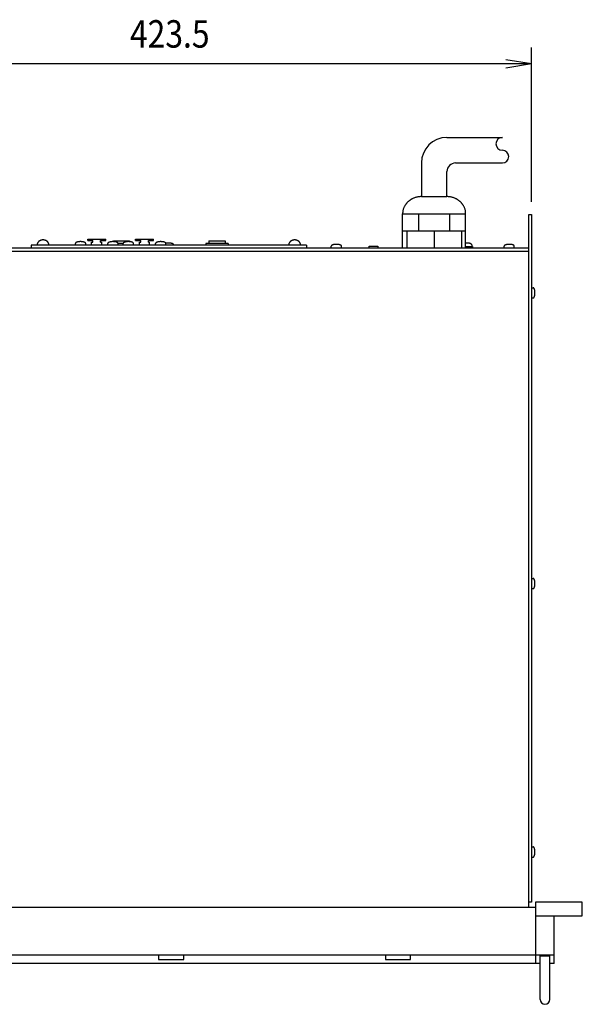
# Model space of a CAD drawing. Extents: x 75 to 1425, y 56 to 2062.
# Drawn here: x 403 to 733, y 548 to 1126 of the extents above; entities that cross this region are included whole.
import ezdxf
from ezdxf.enums import TextEntityAlignment as Align

# ---------------------------------------------------------------- set-up
doc = ezdxf.new("R2010")
doc.units = 0
doc.header["$LTSCALE"] = 19.05
doc.layers.add('DATA', color=7, linetype='CONTINUOUS')
doc.layers.add('DIMENSIONS', color=7, linetype='CONTINUOUS')
doc.styles.get("Standard").update_dxf_attribs({"font": 'txt', "bigfont": 'BIGFONT.SHX'})

msp = doc.modelspace()

# ---------------------------------------------------------------- linework, layer by layer
at = {"layer": 'DATA', "color": 7, "linetype": 'CONTINUOUS'}
for p, q in [((653.65, 1056.7), (686.15, 1056.7)), ((638.65, 1041.7), (638.65, 1021.95)), ((658.65, 1041.7), (686.15, 1041.7)), ((653.65, 1021.95), (653.65, 1036.7)), ((638.65, 1021.95), (653.65, 1021.95)), ((627.67, 991.95), (627.67, 1011.95)), ((627.67, 1011.95), (664.62, 1011.95)), ((636.91, 1011.95), (636.91, 1001.95)), ((655.39, 1001.95), (655.39, 1011.95)), ((664.62, 991.95), (664.62, 1011.95)), ((701.65, 605), (701.65, 1011.5)), ((701.65, 1011.5), (703.25, 1011.5)), ((703.25, 1011.5), (703.25, 608)), ((627.67, 1001.95), (664.62, 1001.95)), ((630.15, 1001.95), (630.15, 991.95)), ((646.15, 1001.95), (646.15, 991.95)), ((662.15, 1001.95), (662.15, 991.95)), ((435.85, 993.55), (435.85, 994.55)), ((441.85, 993.55), (441.85, 994.55)), ((443.1, 996.25), (443.1, 997.05)), ((443.1, 997.05), (453.6, 997.05)), ((443.1, 996.25), (446.1, 996.25)), ((445.35, 995.25), (446.1, 995.25)), ((445.35, 993.55), (445.35, 995.25)), ((446.1, 995.25), (446.1, 996.25)), ((450.6, 996.25), (453.6, 996.25)), ((450.6, 995.25), (450.6, 996.25)), ((450.6, 995.25), (451.35, 995.25)), ((451.35, 993.55), (451.35, 995.25)), ((453.6, 996.25), (453.6, 997.05)), ((454.85, 993.55), (454.85, 994.55)), ((458.1, 995.95), (467.6, 995.95)), ((458.1, 995.95), (458.1, 995.55)), ((463.85, 994.45), (460.84, 994.45)), ((460.85, 993.55), (460.85, 994.55)), ((463.85, 993.55), (463.85, 994.55)), ((467.6, 995.95), (467.6, 995.52)), ((469.85, 993.55), (469.85, 994.55)), ((471.1, 996.25), (471.1, 997.05)), ((471.1, 997.05), (481.6, 997.05)), ((471.1, 996.25), (474.1, 996.25)), ((473.35, 995.25), (474.1, 995.25)), ((473.35, 993.55), (473.35, 995.25)), ((474.1, 995.25), (474.1, 996.25)), ((478.6, 996.25), (481.6, 996.25)), ((478.6, 995.25), (478.6, 996.25)), ((478.6, 995.25), (479.35, 995.25)), ((479.35, 993.55), (479.35, 995.25)), ((481.6, 996.25), (481.6, 997.05)), ((482.85, 993.55), (482.85, 994.55)), ((488.85, 993.55), (488.85, 994.55)), ((493.35, 993.75), (493.35, 993.55)), ((512.35, 994.45), (512.35, 993.55)), ((525.35, 994.45), (512.35, 994.45)), ((514.1, 995.95), (523.6, 995.95)), ((514.1, 995.95), (514.1, 994.45)), ((523.6, 995.95), (523.6, 994.45)), ((525.35, 994.45), (525.35, 993.55)), ((668.15, 993.75), (668.15, 992.75)), ((281.35, 991.95), (701.65, 991.95)), ((281.35, 989.95), (701.65, 989.95)), ((571.35, 993.55), (409.85, 993.55)), ((409.85, 993.55), (409.85, 991.95)), ((571.35, 993.55), (571.35, 991.95)), ((585.85, 991.95), (585.85, 992.95)), ((591.85, 991.95), (591.85, 992.95)), ((608.15, 991.95), (608.15, 992.95)), ((608.15, 992.95), (613.15, 992.95)), ((613.15, 992.95), (613.15, 991.95)), ((664.62, 992.75), (668.65, 992.75)), ((668.65, 992.75), (668.65, 991.95)), ((687.15, 991.95), (687.15, 992.95)), ((693.15, 991.95), (693.15, 992.95)), ((703.25, 968.5), (704.25, 968.5)), ((703.25, 962.5), (704.25, 962.5)), ((703.25, 798), (704.25, 798)), ((703.25, 792), (704.25, 792)), ((703.25, 640.5), (704.25, 640.5)), ((703.25, 634.5), (704.25, 634.5)), ((703.25, 608), (701.65, 608)), ((705.5, 608), (705.5, 572)), ((733, 608), (705.5, 608)), ((733, 600), (733, 608)), ((705.5, 605), (277.5, 605)), ((705.5, 600), (733, 600)), ((716.5, 572), (716.5, 600)), ((716.5, 577), (266.5, 577)), ((708.22, 572), (275, 572)), ((484.64, 577), (484.64, 574.33)), ((484.64, 574.33), (499.36, 574.33)), ((499.36, 574.33), (499.36, 577)), ((617.64, 577), (617.64, 574.33)), ((617.64, 574.33), (632.36, 574.33)), ((632.36, 574.33), (632.36, 577)), ((708.22, 551.02), (708.22, 576.49)), ((708.22, 576.49), (714, 576.49)), ((714, 551.02), (714, 576.49)), ((716.5, 572), (714, 572))]:
    msp.add_line(p, q, dxfattribs=at)
at = {"layer": 'DATA', "color": 7, "linetype": 'CONTINUOUS', "flags": 128}
for points in [[(638.65, 1021.95), (638.22, 1021.95), (637.67, 1021.91), (637.15, 1021.85), (636.66, 1021.79), (636.19, 1021.71), (635.76, 1021.61), (635.35, 1021.51), (634.97, 1021.39), (634.62, 1021.26), (634.29, 1021.12), (633.97, 1020.99), (633.68, 1020.85), (633.4, 1020.72), (633.13, 1020.59), (632.88, 1020.46), (632.65, 1020.33), (632.44, 1020.2), (632.23, 1020.07), (632.03, 1019.93), (631.83, 1019.79), (631.63, 1019.64), (631.44, 1019.5), (631.26, 1019.34), (631.07, 1019.19), (630.89, 1019.02), (630.71, 1018.86), (630.54, 1018.69), (630.37, 1018.52), (630.21, 1018.35), (630.05, 1018.17), (629.9, 1017.99), (629.75, 1017.8), (629.6, 1017.62), (629.46, 1017.42), (629.32, 1017.21), (629.17, 1016.98), (629.03, 1016.74), (628.88, 1016.48), (628.74, 1016.21), (628.59, 1015.92), (628.44, 1015.62), (628.3, 1015.3), (628.17, 1014.95), (628.05, 1014.58), (627.95, 1014.19), (627.86, 1013.76), (627.79, 1013.32), (627.72, 1012.84), (627.67, 1012.35), (627.67, 1012.35), (627.67, 1011.95)], [(664.62, 1011.95), (664.62, 1012.35), (664.58, 1012.85), (664.52, 1013.32), (664.44, 1013.77), (664.35, 1014.19), (664.25, 1014.59), (664.13, 1014.96), (664.01, 1015.31), (663.86, 1015.63), (663.71, 1015.93), (663.57, 1016.21), (663.42, 1016.48), (663.27, 1016.74), (663.13, 1016.98), (662.98, 1017.21), (662.84, 1017.42), (662.7, 1017.62), (662.55, 1017.8), (662.4, 1017.99), (662.25, 1018.17), (662.09, 1018.35), (661.93, 1018.52), (661.76, 1018.69), (661.59, 1018.86), (661.41, 1019.02), (661.23, 1019.19), (661.04, 1019.34), (660.86, 1019.5), (660.66, 1019.64), (660.47, 1019.79), (660.27, 1019.93), (660.07, 1020.07), (659.86, 1020.2), (659.65, 1020.33), (659.42, 1020.46), (659.17, 1020.59), (658.9, 1020.72), (658.62, 1020.85), (658.32, 1020.99), (658.01, 1021.12), (657.68, 1021.26), (657.32, 1021.39), (656.94, 1021.5), (656.53, 1021.61), (656.1, 1021.7), (655.64, 1021.78), (655.15, 1021.85), (654.63, 1021.91), (654.08, 1021.95), (654.08, 1021.95), (653.65, 1021.95)], [(420.35, 993.55), (420.35, 993.65), (420.34, 993.77), (420.32, 993.89), (420.31, 994.01), (420.28, 994.13), (420.25, 994.24), (420.22, 994.35), (420.19, 994.45), (420.15, 994.56), (420.1, 994.66), (420.06, 994.76), (420.01, 994.85), (419.96, 994.93), (419.91, 995.02), (419.86, 995.1), (419.8, 995.17), (419.75, 995.24), (419.69, 995.31), (419.63, 995.38), (419.56, 995.44), (419.5, 995.51), (419.43, 995.57), (419.37, 995.63), (419.3, 995.7), (419.23, 995.76), (419.16, 995.82), (419.08, 995.88), (418.99, 995.93), (418.9, 995.99), (418.81, 996.05), (418.7, 996.1), (418.6, 996.15), (418.49, 996.21), (418.37, 996.25), (418.26, 996.3), (418.15, 996.34), (418.05, 996.38), (417.95, 996.41), (417.85, 996.43), (417.76, 996.46), (417.67, 996.47), (417.58, 996.49), (417.48, 996.5), (417.38, 996.52), (417.28, 996.53), (417.18, 996.54), (417.07, 996.55), (416.96, 996.56), (416.85, 996.56), (416.74, 996.57), (416.61, 996.57), (416.49, 996.56), (416.36, 996.54), (416.23, 996.52), (416.09, 996.49), (415.94, 996.46), (415.8, 996.42), (415.65, 996.37), (415.51, 996.32), (415.37, 996.27), (415.24, 996.21), (415.12, 996.16), (415, 996.1), (414.88, 996.03), (414.77, 995.97), (414.67, 995.9), (414.57, 995.83), (414.47, 995.75), (414.37, 995.67), (414.28, 995.59), (414.2, 995.51), (414.11, 995.42), (414.03, 995.33), (413.96, 995.24), (413.89, 995.15), (413.82, 995.05), (413.76, 994.96), (413.7, 994.86), (413.65, 994.76), (413.6, 994.66), (413.55, 994.56), (413.51, 994.45), (413.48, 994.35), (413.45, 994.24), (413.42, 994.13), (413.4, 994.01), (413.38, 993.89), (413.36, 993.77), (413.35, 993.65), (413.35, 993.65), (413.35, 993.55)], [(441.85, 994.55), (441.85, 994.58), (441.84, 994.64), (441.82, 994.69), (441.8, 994.74), (441.77, 994.78), (441.74, 994.83), (441.7, 994.87), (441.65, 994.91), (441.6, 994.95), (441.55, 994.99), (441.49, 995.03), (441.43, 995.06), (441.37, 995.09), (441.31, 995.13), (441.24, 995.16), (441.18, 995.18), (441.11, 995.21), (441.04, 995.24), (440.98, 995.26), (440.91, 995.28), (440.84, 995.3), (440.77, 995.32), (440.71, 995.34), (440.64, 995.36), (440.58, 995.37), (440.51, 995.39), (440.45, 995.4), (440.38, 995.41), (440.32, 995.43), (440.25, 995.44), (440.18, 995.45), (440.11, 995.46), (440.05, 995.47), (439.98, 995.48), (439.91, 995.49), (439.84, 995.5), (439.77, 995.51), (439.7, 995.52), (439.63, 995.52), (439.56, 995.53), (439.49, 995.53), (439.42, 995.54), (439.34, 995.54), (439.27, 995.54), (439.19, 995.55), (439.11, 995.55), (439.03, 995.55), (438.94, 995.55), (438.85, 995.56), (438.76, 995.56), (438.67, 995.56), (438.57, 995.55), (438.47, 995.55), (438.36, 995.54), (438.25, 995.54), (438.14, 995.53), (438.02, 995.52), (437.91, 995.5), (437.8, 995.49), (437.69, 995.47), (437.59, 995.46), (437.49, 995.44), (437.39, 995.43), (437.3, 995.41), (437.21, 995.39), (437.12, 995.37), (437.04, 995.35), (436.96, 995.33), (436.88, 995.31), (436.8, 995.29), (436.73, 995.26), (436.66, 995.24), (436.59, 995.21), (436.52, 995.18), (436.45, 995.15), (436.39, 995.12), (436.33, 995.09), (436.27, 995.06), (436.21, 995.03), (436.15, 994.99), (436.1, 994.95), (436.05, 994.91), (436, 994.87), (435.96, 994.83), (435.93, 994.78), (435.9, 994.74), (435.88, 994.69), (435.86, 994.64), (435.85, 994.58), (435.85, 994.58), (435.85, 994.55)], [(460.85, 994.55), (460.85, 994.58), (460.84, 994.64), (460.82, 994.69), (460.8, 994.74), (460.77, 994.78), (460.74, 994.83), (460.7, 994.87), (460.65, 994.91), (460.6, 994.95), (460.55, 994.99), (460.49, 995.03), (460.43, 995.06), (460.37, 995.09), (460.31, 995.13), (460.24, 995.16), (460.18, 995.18), (460.11, 995.21), (460.04, 995.24), (459.98, 995.26), (459.91, 995.28), (459.84, 995.3), (459.77, 995.32), (459.71, 995.34), (459.64, 995.36), (459.58, 995.37), (459.51, 995.39), (459.45, 995.4), (459.38, 995.41), (459.32, 995.43), (459.25, 995.44), (459.18, 995.45), (459.11, 995.46), (459.04, 995.47), (458.98, 995.48), (458.91, 995.49), (458.84, 995.5), (458.77, 995.51), (458.7, 995.52), (458.63, 995.52), (458.56, 995.53), (458.49, 995.53), (458.42, 995.54), (458.34, 995.54), (458.27, 995.54), (458.19, 995.55), (458.11, 995.55), (458.03, 995.55), (457.94, 995.55), (457.85, 995.56), (457.76, 995.56), (457.67, 995.56), (457.57, 995.55), (457.47, 995.55), (457.36, 995.54), (457.25, 995.54), (457.14, 995.53), (457.02, 995.52), (456.91, 995.5), (456.8, 995.49), (456.69, 995.47), (456.59, 995.46), (456.49, 995.44), (456.39, 995.43), (456.3, 995.41), (456.21, 995.39), (456.12, 995.37), (456.04, 995.35), (455.96, 995.33), (455.88, 995.31), (455.8, 995.29), (455.73, 995.26), (455.66, 995.24), (455.59, 995.21), (455.52, 995.18), (455.45, 995.15), (455.39, 995.12), (455.33, 995.09), (455.27, 995.06), (455.21, 995.03), (455.15, 994.99), (455.1, 994.95), (455.05, 994.91), (455, 994.87), (454.96, 994.83), (454.93, 994.78), (454.9, 994.74), (454.88, 994.69), (454.86, 994.64), (454.85, 994.58), (454.85, 994.58), (454.85, 994.55)], [(469.85, 994.55), (469.85, 994.58), (469.84, 994.64), (469.82, 994.69), (469.8, 994.74), (469.77, 994.78), (469.74, 994.83), (469.7, 994.87), (469.65, 994.91), (469.6, 994.95), (469.55, 994.99), (469.49, 995.03), (469.43, 995.06), (469.37, 995.09), (469.31, 995.13), (469.24, 995.16), (469.18, 995.18), (469.11, 995.21), (469.04, 995.24), (468.98, 995.26), (468.91, 995.28), (468.84, 995.3), (468.77, 995.32), (468.71, 995.34), (468.64, 995.36), (468.58, 995.37), (468.51, 995.39), (468.45, 995.4), (468.38, 995.41), (468.32, 995.43), (468.25, 995.44), (468.18, 995.45), (468.11, 995.46), (468.04, 995.47), (467.98, 995.48), (467.91, 995.49), (467.84, 995.5), (467.77, 995.51), (467.7, 995.52), (467.63, 995.52), (467.56, 995.53), (467.49, 995.53), (467.42, 995.54), (467.34, 995.54), (467.27, 995.54), (467.19, 995.55), (467.11, 995.55), (467.03, 995.55), (466.94, 995.55), (466.85, 995.56), (466.76, 995.56), (466.67, 995.56), (466.57, 995.55), (466.47, 995.55), (466.36, 995.54), (466.25, 995.54), (466.14, 995.53), (466.02, 995.52), (465.91, 995.5), (465.8, 995.49), (465.69, 995.47), (465.59, 995.46), (465.49, 995.44), (465.39, 995.43), (465.3, 995.41), (465.21, 995.39), (465.12, 995.37), (465.04, 995.35), (464.96, 995.33), (464.88, 995.31), (464.8, 995.29), (464.73, 995.26), (464.66, 995.24), (464.59, 995.21), (464.52, 995.18), (464.45, 995.15), (464.39, 995.12), (464.33, 995.09), (464.27, 995.06), (464.21, 995.03), (464.15, 994.99), (464.1, 994.95), (464.05, 994.91), (464, 994.87), (463.96, 994.83), (463.93, 994.78), (463.9, 994.74), (463.88, 994.69), (463.86, 994.64), (463.85, 994.58), (463.85, 994.58), (463.85, 994.55)], [(488.85, 994.55), (488.85, 994.58), (488.84, 994.64), (488.82, 994.69), (488.8, 994.74), (488.77, 994.78), (488.74, 994.83), (488.7, 994.87), (488.65, 994.91), (488.6, 994.95), (488.55, 994.99), (488.49, 995.03), (488.43, 995.06), (488.37, 995.09), (488.31, 995.13), (488.24, 995.16), (488.18, 995.18), (488.11, 995.21), (488.04, 995.24), (487.98, 995.26), (487.91, 995.28), (487.84, 995.3), (487.77, 995.32), (487.71, 995.34), (487.64, 995.36), (487.58, 995.37), (487.51, 995.39), (487.45, 995.4), (487.38, 995.41), (487.32, 995.43), (487.25, 995.44), (487.18, 995.45), (487.11, 995.46), (487.04, 995.47), (486.98, 995.48), (486.91, 995.49), (486.84, 995.5), (486.77, 995.51), (486.7, 995.52), (486.63, 995.52), (486.56, 995.53), (486.49, 995.53), (486.42, 995.54), (486.34, 995.54), (486.27, 995.54), (486.19, 995.55), (486.11, 995.55), (486.03, 995.55), (485.94, 995.55), (485.85, 995.56), (485.76, 995.56), (485.67, 995.56), (485.57, 995.55), (485.47, 995.55), (485.36, 995.54), (485.25, 995.54), (485.14, 995.53), (485.02, 995.52), (484.91, 995.5), (484.8, 995.49), (484.69, 995.47), (484.59, 995.46), (484.49, 995.44), (484.39, 995.43), (484.3, 995.41), (484.21, 995.39), (484.12, 995.37), (484.04, 995.35), (483.96, 995.33), (483.88, 995.31), (483.8, 995.29), (483.73, 995.26), (483.66, 995.24), (483.59, 995.21), (483.52, 995.18), (483.45, 995.15), (483.39, 995.12), (483.33, 995.09), (483.27, 995.06), (483.21, 995.03), (483.15, 994.99), (483.1, 994.95), (483.05, 994.91), (483, 994.87), (482.96, 994.83), (482.93, 994.78), (482.9, 994.74), (482.88, 994.69), (482.86, 994.64), (482.85, 994.58), (482.85, 994.58), (482.85, 994.55)], [(493.35, 993.75), (493.35, 993.77), (493.34, 993.82), (493.33, 993.86), (493.31, 993.9), (493.29, 993.95), (493.27, 993.99), (493.23, 994.03), (493.2, 994.07), (493.16, 994.11), (493.11, 994.14), (493.06, 994.18), (493.02, 994.21), (492.97, 994.25), (492.91, 994.28), (492.86, 994.31), (492.8, 994.33), (492.74, 994.36), (492.69, 994.38), (492.63, 994.4), (492.57, 994.43), (492.51, 994.45), (492.45, 994.47), (492.4, 994.48), (492.34, 994.5), (492.28, 994.52), (492.22, 994.54), (492.17, 994.55), (492.11, 994.56), (492.06, 994.58), (492.01, 994.59), (491.95, 994.6), (491.9, 994.61), (491.85, 994.62), (491.8, 994.63), (491.74, 994.64), (491.69, 994.65), (491.64, 994.66), (491.59, 994.66), (491.53, 994.67), (491.48, 994.68), (491.42, 994.69), (491.36, 994.7), (491.3, 994.7), (491.23, 994.71), (491.15, 994.72), (491.07, 994.73), (490.97, 994.73), (490.88, 994.74), (490.77, 994.74), (490.66, 994.75), (490.55, 994.75), (490.44, 994.75), (490.33, 994.75), (490.21, 994.75), (490.09, 994.75), (489.97, 994.75), (489.85, 994.74), (489.73, 994.73), (489.61, 994.72), (489.49, 994.71), (489.37, 994.7), (489.25, 994.68), (489.13, 994.67), (489.01, 994.65), (488.89, 994.63), (488.89, 994.63), (488.84, 994.62)], [(567.85, 993.55), (567.85, 993.65), (567.84, 993.77), (567.82, 993.89), (567.81, 994.01), (567.78, 994.13), (567.75, 994.24), (567.72, 994.35), (567.69, 994.45), (567.65, 994.56), (567.6, 994.66), (567.56, 994.76), (567.51, 994.85), (567.46, 994.93), (567.41, 995.02), (567.36, 995.1), (567.3, 995.17), (567.25, 995.24), (567.19, 995.31), (567.13, 995.38), (567.06, 995.44), (567, 995.51), (566.93, 995.57), (566.87, 995.63), (566.8, 995.7), (566.73, 995.76), (566.66, 995.82), (566.58, 995.88), (566.49, 995.93), (566.4, 995.99), (566.31, 996.05), (566.2, 996.1), (566.1, 996.15), (565.99, 996.21), (565.87, 996.25), (565.76, 996.3), (565.65, 996.34), (565.55, 996.38), (565.45, 996.41), (565.35, 996.43), (565.26, 996.46), (565.17, 996.47), (565.07, 996.49), (564.98, 996.5), (564.88, 996.52), (564.78, 996.53), (564.68, 996.54), (564.57, 996.55), (564.46, 996.56), (564.35, 996.56), (564.24, 996.57), (564.11, 996.57), (563.99, 996.56), (563.86, 996.54), (563.73, 996.52), (563.59, 996.49), (563.44, 996.46), (563.3, 996.42), (563.15, 996.37), (563.01, 996.32), (562.87, 996.27), (562.74, 996.21), (562.62, 996.16), (562.5, 996.1), (562.38, 996.03), (562.27, 995.97), (562.17, 995.9), (562.07, 995.83), (561.97, 995.75), (561.87, 995.67), (561.78, 995.59), (561.7, 995.51), (561.61, 995.42), (561.53, 995.33), (561.46, 995.24), (561.39, 995.15), (561.32, 995.05), (561.26, 994.96), (561.2, 994.86), (561.14, 994.76), (561.1, 994.66), (561.05, 994.56), (561.01, 994.45), (560.98, 994.35), (560.95, 994.24), (560.92, 994.13), (560.9, 994.01), (560.88, 993.89), (560.86, 993.77), (560.85, 993.65), (560.85, 993.65), (560.85, 993.55)], [(591.85, 992.95), (591.85, 992.98), (591.84, 993.04), (591.82, 993.09), (591.8, 993.14), (591.77, 993.18), (591.74, 993.23), (591.7, 993.27), (591.65, 993.31), (591.6, 993.35), (591.55, 993.39), (591.49, 993.43), (591.43, 993.46), (591.37, 993.49), (591.31, 993.53), (591.24, 993.56), (591.18, 993.58), (591.11, 993.61), (591.04, 993.64), (590.98, 993.66), (590.91, 993.68), (590.84, 993.7), (590.77, 993.72), (590.71, 993.74), (590.64, 993.76), (590.58, 993.77), (590.51, 993.79), (590.45, 993.8), (590.38, 993.81), (590.32, 993.83), (590.25, 993.84), (590.18, 993.85), (590.11, 993.86), (590.04, 993.87), (589.98, 993.88), (589.91, 993.89), (589.84, 993.9), (589.77, 993.91), (589.7, 993.92), (589.63, 993.92), (589.56, 993.93), (589.49, 993.93), (589.42, 993.94), (589.34, 993.94), (589.27, 993.94), (589.19, 993.95), (589.11, 993.95), (589.03, 993.95), (588.94, 993.95), (588.85, 993.96), (588.76, 993.96), (588.67, 993.96), (588.57, 993.95), (588.47, 993.95), (588.36, 993.94), (588.25, 993.94), (588.14, 993.93), (588.02, 993.92), (587.91, 993.9), (587.8, 993.89), (587.69, 993.87), (587.59, 993.86), (587.49, 993.84), (587.39, 993.83), (587.3, 993.81), (587.21, 993.79), (587.12, 993.77), (587.04, 993.75), (586.96, 993.73), (586.88, 993.71), (586.8, 993.69), (586.73, 993.66), (586.66, 993.64), (586.59, 993.61), (586.52, 993.58), (586.45, 993.55), (586.39, 993.52), (586.33, 993.49), (586.27, 993.46), (586.21, 993.43), (586.15, 993.39), (586.1, 993.35), (586.05, 993.31), (586, 993.27), (585.96, 993.23), (585.93, 993.18), (585.9, 993.14), (585.88, 993.09), (585.86, 993.04), (585.85, 992.98), (585.85, 992.98), (585.85, 992.95)], [(668.15, 993.75), (668.15, 993.77), (668.14, 993.82), (668.13, 993.87), (668.11, 993.91), (668.09, 993.96), (668.06, 994), (668.03, 994.04), (667.99, 994.08), (667.94, 994.12), (667.9, 994.15), (667.85, 994.19), (667.8, 994.22), (667.74, 994.25), (667.69, 994.28), (667.64, 994.31), (667.58, 994.34), (667.52, 994.37), (667.47, 994.39), (667.41, 994.41), (667.35, 994.43), (667.29, 994.46), (667.23, 994.48), (667.17, 994.5), (667.1, 994.51), (667.04, 994.53), (666.98, 994.55), (666.91, 994.56), (666.85, 994.58), (666.78, 994.59), (666.71, 994.61), (666.64, 994.62), (666.57, 994.63), (666.5, 994.65), (666.42, 994.66), (666.35, 994.67), (666.27, 994.68), (666.18, 994.69), (666.1, 994.7), (666.01, 994.71), (665.92, 994.72), (665.83, 994.73), (665.74, 994.73), (665.65, 994.74), (665.56, 994.75), (665.48, 994.75), (665.4, 994.75), (665.32, 994.75), (665.25, 994.75), (665.18, 994.75), (665.11, 994.75), (665.04, 994.75), (664.97, 994.75), (664.91, 994.75), (664.85, 994.75), (664.79, 994.75), (664.73, 994.74), (664.67, 994.74), (664.67, 994.74), (664.62, 994.74)], [(693.15, 992.95), (693.15, 992.98), (693.14, 993.04), (693.12, 993.09), (693.1, 993.14), (693.07, 993.18), (693.04, 993.23), (693, 993.27), (692.95, 993.31), (692.9, 993.35), (692.85, 993.39), (692.79, 993.43), (692.73, 993.46), (692.67, 993.49), (692.61, 993.53), (692.54, 993.56), (692.48, 993.58), (692.41, 993.61), (692.34, 993.64), (692.28, 993.66), (692.21, 993.68), (692.14, 993.7), (692.07, 993.72), (692.01, 993.74), (691.94, 993.76), (691.88, 993.77), (691.81, 993.79), (691.75, 993.8), (691.68, 993.81), (691.62, 993.83), (691.55, 993.84), (691.48, 993.85), (691.41, 993.86), (691.34, 993.87), (691.28, 993.88), (691.21, 993.89), (691.14, 993.9), (691.07, 993.91), (691, 993.92), (690.93, 993.92), (690.86, 993.93), (690.79, 993.93), (690.72, 993.94), (690.64, 993.94), (690.57, 993.94), (690.49, 993.95), (690.41, 993.95), (690.33, 993.95), (690.24, 993.95), (690.15, 993.96), (690.06, 993.96), (689.97, 993.96), (689.87, 993.95), (689.77, 993.95), (689.66, 993.94), (689.55, 993.94), (689.44, 993.93), (689.32, 993.92), (689.21, 993.9), (689.1, 993.89), (688.99, 993.87), (688.89, 993.86), (688.79, 993.84), (688.69, 993.83), (688.6, 993.81), (688.51, 993.79), (688.42, 993.77), (688.34, 993.75), (688.26, 993.73), (688.18, 993.71), (688.1, 993.69), (688.03, 993.66), (687.96, 993.64), (687.89, 993.61), (687.82, 993.58), (687.75, 993.55), (687.69, 993.52), (687.63, 993.49), (687.57, 993.46), (687.51, 993.43), (687.45, 993.39), (687.4, 993.35), (687.35, 993.31), (687.3, 993.27), (687.26, 993.23), (687.23, 993.18), (687.2, 993.14), (687.18, 993.09), (687.16, 993.04), (687.15, 992.98), (687.15, 992.98), (687.15, 992.95)], [(704.25, 962.5), (704.28, 962.5), (704.33, 962.51), (704.38, 962.53), (704.43, 962.55), (704.48, 962.58), (704.52, 962.61), (704.57, 962.65), (704.61, 962.7), (704.65, 962.75), (704.69, 962.8), (704.72, 962.86), (704.76, 962.92), (704.79, 962.98), (704.82, 963.04), (704.85, 963.11), (704.88, 963.17), (704.91, 963.24), (704.93, 963.31), (704.96, 963.38), (704.98, 963.44), (705, 963.51), (705.02, 963.58), (705.04, 963.64), (705.05, 963.71), (705.07, 963.77), (705.08, 963.84), (705.1, 963.9), (705.11, 963.97), (705.12, 964.03), (705.13, 964.1), (705.15, 964.17), (705.16, 964.24), (705.17, 964.31), (705.18, 964.37), (705.19, 964.44), (705.2, 964.51), (705.2, 964.58), (705.21, 964.65), (705.22, 964.72), (705.22, 964.79), (705.23, 964.86), (705.23, 964.93), (705.24, 965.01), (705.24, 965.08), (705.24, 965.16), (705.25, 965.24), (705.25, 965.32), (705.25, 965.41), (705.25, 965.5), (705.25, 965.59), (705.25, 965.68), (705.25, 965.78), (705.25, 965.88), (705.24, 965.99), (705.23, 966.1), (705.22, 966.21), (705.21, 966.33), (705.2, 966.44), (705.19, 966.55), (705.17, 966.66), (705.16, 966.76), (705.14, 966.86), (705.12, 966.96), (705.11, 967.05), (705.09, 967.14), (705.07, 967.23), (705.05, 967.31), (705.03, 967.39), (705, 967.47), (704.98, 967.55), (704.96, 967.62), (704.93, 967.69), (704.91, 967.76), (704.88, 967.83), (704.85, 967.9), (704.82, 967.96), (704.79, 968.02), (704.76, 968.08), (704.72, 968.14), (704.68, 968.2), (704.65, 968.25), (704.61, 968.3), (704.57, 968.35), (704.52, 968.39), (704.48, 968.42), (704.43, 968.45), (704.38, 968.47), (704.33, 968.49), (704.28, 968.5), (704.28, 968.5), (704.25, 968.5)], [(704.25, 792), (704.28, 792), (704.33, 792.01), (704.38, 792.03), (704.43, 792.05), (704.48, 792.08), (704.52, 792.11), (704.57, 792.15), (704.61, 792.2), (704.65, 792.25), (704.69, 792.3), (704.72, 792.36), (704.76, 792.42), (704.79, 792.48), (704.82, 792.54), (704.85, 792.61), (704.88, 792.67), (704.91, 792.74), (704.93, 792.81), (704.96, 792.88), (704.98, 792.94), (705, 793.01), (705.02, 793.08), (705.04, 793.14), (705.05, 793.21), (705.07, 793.27), (705.08, 793.34), (705.1, 793.4), (705.11, 793.47), (705.12, 793.53), (705.13, 793.6), (705.15, 793.67), (705.16, 793.74), (705.17, 793.81), (705.18, 793.87), (705.19, 793.94), (705.2, 794.01), (705.2, 794.08), (705.21, 794.15), (705.22, 794.22), (705.22, 794.29), (705.23, 794.36), (705.23, 794.43), (705.24, 794.51), (705.24, 794.58), (705.24, 794.66), (705.25, 794.74), (705.25, 794.82), (705.25, 794.91), (705.25, 795), (705.25, 795.09), (705.25, 795.18), (705.25, 795.28), (705.25, 795.38), (705.24, 795.49), (705.23, 795.6), (705.22, 795.71), (705.21, 795.83), (705.2, 795.94), (705.19, 796.05), (705.17, 796.16), (705.16, 796.26), (705.14, 796.36), (705.12, 796.46), (705.11, 796.55), (705.09, 796.64), (705.07, 796.73), (705.05, 796.81), (705.03, 796.89), (705, 796.97), (704.98, 797.05), (704.96, 797.12), (704.93, 797.19), (704.91, 797.26), (704.88, 797.33), (704.85, 797.4), (704.82, 797.46), (704.79, 797.52), (704.76, 797.58), (704.72, 797.64), (704.68, 797.7), (704.65, 797.75), (704.61, 797.8), (704.57, 797.85), (704.52, 797.89), (704.48, 797.92), (704.43, 797.95), (704.38, 797.97), (704.33, 797.99), (704.28, 798), (704.28, 798), (704.25, 798)], [(704.25, 634.5), (704.28, 634.5), (704.33, 634.51), (704.38, 634.53), (704.43, 634.55), (704.48, 634.58), (704.52, 634.61), (704.57, 634.65), (704.61, 634.7), (704.65, 634.75), (704.69, 634.8), (704.72, 634.86), (704.76, 634.92), (704.79, 634.98), (704.82, 635.04), (704.85, 635.11), (704.88, 635.17), (704.91, 635.24), (704.93, 635.31), (704.96, 635.38), (704.98, 635.44), (705, 635.51), (705.02, 635.58), (705.04, 635.64), (705.05, 635.71), (705.07, 635.77), (705.08, 635.84), (705.1, 635.9), (705.11, 635.97), (705.12, 636.03), (705.13, 636.1), (705.15, 636.17), (705.16, 636.24), (705.17, 636.31), (705.18, 636.37), (705.19, 636.44), (705.2, 636.51), (705.2, 636.58), (705.21, 636.65), (705.22, 636.72), (705.22, 636.79), (705.23, 636.86), (705.23, 636.93), (705.24, 637.01), (705.24, 637.08), (705.24, 637.16), (705.25, 637.24), (705.25, 637.32), (705.25, 637.41), (705.25, 637.5), (705.25, 637.59), (705.25, 637.68), (705.25, 637.78), (705.25, 637.88), (705.24, 637.99), (705.23, 638.1), (705.22, 638.21), (705.21, 638.33), (705.2, 638.44), (705.19, 638.55), (705.17, 638.66), (705.16, 638.76), (705.14, 638.86), (705.12, 638.96), (705.11, 639.05), (705.09, 639.14), (705.07, 639.23), (705.05, 639.31), (705.03, 639.39), (705, 639.47), (704.98, 639.55), (704.96, 639.62), (704.93, 639.69), (704.91, 639.76), (704.88, 639.83), (704.85, 639.9), (704.82, 639.96), (704.79, 640.02), (704.76, 640.08), (704.72, 640.14), (704.68, 640.2), (704.65, 640.25), (704.61, 640.3), (704.57, 640.35), (704.52, 640.39), (704.48, 640.42), (704.43, 640.45), (704.38, 640.47), (704.33, 640.49), (704.28, 640.5), (704.28, 640.5), (704.25, 640.5)]]:
    msp.add_lwpolyline(points, dxfattribs=at)
at = {"layer": 'DATA', "color": 7, "linetype": 'CONTINUOUS'}
for centre, radius, start, end in [((653.65, 1041.7), 15, 90, 180), ((686.15, 1052.95), 3.75, 90, 270), ((686.15, 1045.45), 3.75, 270, 90), ((658.65, 1036.7), 5, 90, 180), ((711.11, 551.02), 2.89, 180, 0)]:
    msp.add_arc(centre, radius, start, end, dxfattribs=at)
at = {"layer": 'DIMENSIONS', "color": 7, "linetype": 'CONTINUOUS'}
for p, q in [((703.25, 1019), (703.25, 1109.38)), ((279.75, 1100), (703.25, 1100)), ((688.25, 1102.5), (703.25, 1100)), ((688.25, 1097.5), (703.25, 1100))]:
    msp.add_line(p, q, dxfattribs=at)

# ---------------------------------------------------------------- texts
at = {"layer": 'DIMENSIONS', "color": 7, "width": 0.85}
msp.add_text('423.5', height=16.113, dxfattribs=at).set_placement((467.81, 1125.49), align=Align.TOP_LEFT)

doc.saveas('drawing.dxf')
